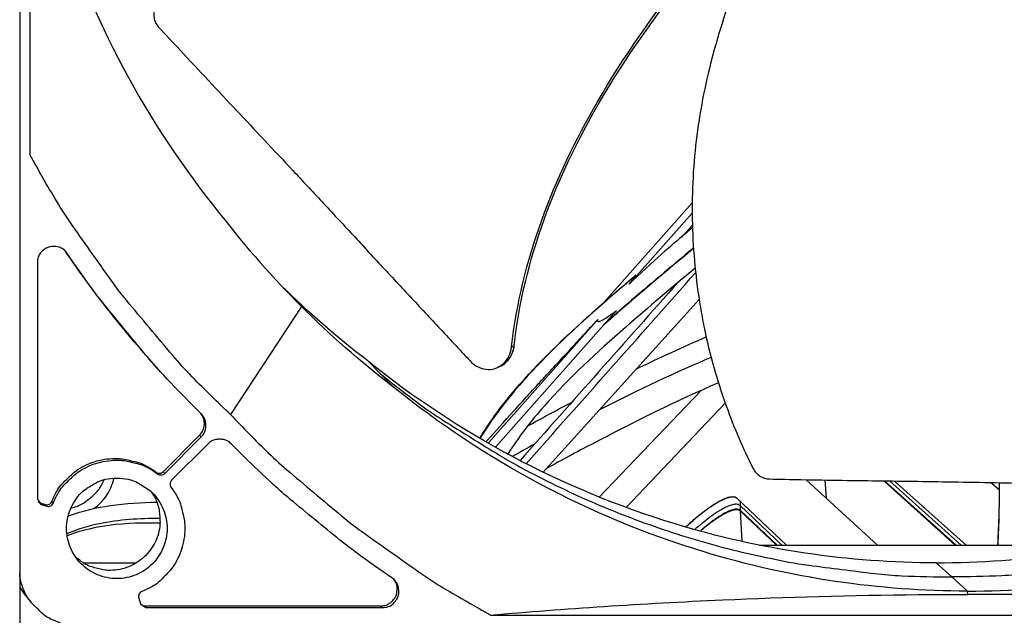
# Model space of a CAD drawing. Units: inches. Extents: x 2 to 86, y 1 to 67.
# Drawn here: x 27 to 29, y 10.2 to 11.5 of the extents above; entities that cross this region are included whole.
import ezdxf

# ---------------------------------------------------------------- set-up
doc = ezdxf.new("R2010")
doc.units = ezdxf.units.IN
doc.header["$LTSCALE"] = 4
doc.header["$MEASUREMENT"] = 0
for name, color, linetype in [('Fan', 84, 'Continuous'), ('Visible (ANSI)', 7, 'Continuous'), ('Visible Narrow (ANSI)', 7, 'Continuous')]:
    doc.layers.add(name, color=color, linetype=linetype)

msp = doc.modelspace()

# ---------------------------------------------------------------- linework, layer by layer
msp.add_circle((21.73216, 16.81163), 12.42785)
at = {"layer": 'Fan'}
for p, q in [((26.95114, 13.56693), (26.95114, 9.1312)), ((26.97216, 13.23172), (26.97216, 11.17215)), ((27.04601, 10.97161), (27.0445, 10.97367)), ((27.04901, 10.96833), (27.04601, 10.97161)), ((26.98749, 10.94935), (26.98749, 10.46134)), ((27.53181, 10.85879), (27.38541, 10.6361)), ((27.96937, 10.77788), (27.96415, 10.77524)), ((27.96982, 10.77811), (27.96937, 10.77788)), ((27.66844, 10.74671), (27.69472, 10.71987)), ((27.94196, 10.73618), (27.94048, 10.73547)), ((27.24147, 10.72447), (27.23836, 10.72789)), ((27.72215, 10.69204), (27.69472, 10.71987)), ((27.32496, 10.63753), (27.29993, 10.66257)), ((27.24677, 10.51835), (27.3218, 10.59339)), ((27.24988, 10.51482), (27.32496, 10.58989)), ((27.32496, 10.58989), (27.3218, 10.59339)), ((27.33921, 10.57564), (27.26413, 10.50057)), ((27.41188, 10.55062), (27.38685, 10.57565)), ((27.23518, 10.51379), (27.23208, 10.51733)), ((27.24988, 10.51482), (27.24677, 10.51835)), ((26.98749, 10.46134), (26.99537, 10.45062)), ((26.98879, 10.4561), (26.99239, 10.4542)), ((26.99239, 10.4542), (27.00381, 10.45062)), ((26.99537, 10.45062), (26.99239, 10.4542)), ((26.99537, 10.45062), (27.00678, 10.44704)), ((27.00678, 10.44704), (27.00381, 10.45062)), ((27.02058, 10.45362), (27.01759, 10.45719)), ((27.19064, 10.32971), (27.08368, 10.32971)), ((28.87119, 10.30154), (28.83921, 10.33062)), ((28.87119, 10.30154), (28.90347, 10.2722)), ((26.96014, 10.26749), (26.95114, 10.28065)), ((26.97376, 10.25052), (26.96014, 10.26749)), ((28.81936, 10.27393), (28.81917, 10.27411)), ((28.90448, 10.26539), (28.90347, 10.27201)), ((27.19636, 10.25747), (27.19994, 10.24605)), ((27.19994, 10.24605), (27.21065, 10.23818)), ((27.2007, 10.24422), (27.20756, 10.24187)), ((27.20756, 10.24187), (27.6953, 10.24187)), ((27.21065, 10.23818), (27.20756, 10.24187)), ((27.21065, 10.23818), (27.69866, 10.23818)), ((27.69866, 10.23818), (27.6953, 10.24187)), ((27.92146, 10.22284), (29.98103, 10.22284))]:
    msp.add_line(p, q, dxfattribs=at)
at = {"layer": 'Fan', "flags": 128}
for points in [[(27.38541, 10.6361, -0.0097053), (27.3066, 10.71378, -0.0179982), (27.26647, 10.75797, -0.0013957), (27.17091, 10.87178, -0.0097064), (27.15754, 10.88845, -0.0097546), (27.14479, 10.90567, -0.0014092), (27.05924, 11.02678, -0.0181136), (27.02692, 11.07655, -0.0097537), (26.97216, 11.17215)], [(27.04901, 10.96833, 0.0796369), (27.04082, 10.977, 0.1007245), (27.0323, 10.98115, 0.0586195), (27.02019, 10.9828, 0.0796369), (27.01125, 10.98154, 0.0796369), (27.00315, 10.97754, 0.0586195), (26.99407, 10.96935, 0.1007245), (26.98938, 10.96113, 0.0796369), (26.98749, 10.94935)], [(27.23836, 10.72789, -0.0086866), (27.18713, 10.78627, -0.0086866), (27.13796, 10.84639, -0.0086887), (27.0909, 10.9082, -0.0086887), (27.04601, 10.97161)], [(27.29993, 10.66257, -0.0073882), (27.24046, 10.725, -0.0139682), (27.21044, 10.75934, -0.0008258), (27.16849, 10.81028, -0.0008241), (27.12663, 10.86146, -0.0139397), (27.09873, 10.8977, -0.0073807), (27.04901, 10.96833)], [(27.69472, 10.71987, 0.0105518), (27.77667, 10.65638, 0.0194473), (27.82313, 10.62465, 0.001639), (27.94039, 10.55163, 0.0105528), (27.95887, 10.54074, 0.0106047), (28.02911, 10.50325, 0.0105888), (28.10098, 10.46872, 0.0106348), (28.17404, 10.43736, 0.010621), (28.24846, 10.4091, 0.0106596), (28.32384, 10.38409, 0.0106484), (28.4003, 10.36229, 0.0106785), (28.47747, 10.3438, 0.0106703), (28.55543, 10.32862, 0.0106909), (28.57673, 10.32541, 0.0016801), (28.71276, 10.30832, 0.0197037), (28.76838, 10.30374, 0.0106893), (28.87119, 10.30154)], [(30.04767, 10.71987, -0.0105518), (29.96572, 10.65638, -0.0194473), (29.91925, 10.62465, -0.001639), (29.802, 10.55163, -0.0105528), (29.78352, 10.54074, -0.0106047), (29.71328, 10.50325, -0.0105888), (29.64141, 10.46872, -0.0106348), (29.56835, 10.43736, -0.010621), (29.49392, 10.4091, -0.0106596), (29.41854, 10.38409, -0.0106484), (29.34209, 10.36229, -0.0106785), (29.26491, 10.3438, -0.0106703), (29.18696, 10.32862, -0.0106909), (29.16566, 10.32541, -0.0016801), (29.02963, 10.30832, -0.0197037), (28.97401, 10.30374, -0.0106893), (28.87119, 10.30154)], [(27.3218, 10.59339, 0.0912511), (27.32872, 10.60342, 0.0912511), (27.33161, 10.61527, 0.0912511), (27.3301, 10.62736, 0.0912511), (27.32438, 10.63812)], [(27.32496, 10.58989, 0.065539), (27.3311, 10.5979, 0.0879413), (27.33368, 10.60499, 0.043202), (27.33443, 10.61371, 0.043202), (27.33368, 10.62243, 0.0879413), (27.33111, 10.62953, 0.065539), (27.32496, 10.63753)], [(27.38541, 10.6361, 0.0097053), (27.4631, 10.55728, 0.0179982), (27.50729, 10.51716, 0.0013957), (27.6211, 10.42159, 0.0097064), (27.63777, 10.40822, 0.0097546), (27.65499, 10.39547, 0.0014092), (27.7761, 10.30992, 0.0181136), (27.82586, 10.2776, 0.0097537), (27.92146, 10.22284)], [(27.38685, 10.57565, 0.065539), (27.37884, 10.58179, 0.0879413), (27.37175, 10.58436, 0.043202), (27.36303, 10.58512, 0.043202), (27.35431, 10.58436, 0.0879413), (27.34722, 10.58179, 0.065539), (27.33921, 10.57564)], [(27.71765, 10.2997, -0.0073807), (27.64702, 10.34942, -0.0139397), (27.61078, 10.37731, -0.0008241), (27.5596, 10.41918, -0.0008258), (27.50865, 10.46112, -0.0139682), (27.47431, 10.49114, -0.0073882), (27.41188, 10.55062)], [(27.01759, 10.45719, -0.0383335), (27.02902, 10.48057, -0.0590507), (27.03925, 10.49406, -0.0176492), (27.06032, 10.51442, -0.0383335), (27.07102, 10.52267, -0.0383335), (27.0898, 10.53301, -0.0383335), (27.10995, 10.54036, -0.0383335), (27.13097, 10.54455, -0.0383335), (27.15239, 10.54549, -0.0383335), (27.16582, 10.54401, -0.0176492), (27.19441, 10.53756, -0.0590507), (27.21016, 10.53136, -0.0383335), (27.23208, 10.51733)], [(27.02058, 10.45362, -0.0383335), (27.03201, 10.47701, -0.0590507), (27.04225, 10.4905, -0.0176492), (27.06333, 10.51088, -0.0383335), (27.07404, 10.51913, -0.0383335), (27.09283, 10.52948, -0.0383335), (27.11298, 10.53684, -0.0383335), (27.13402, 10.54103, -0.0383335), (27.15545, 10.54196, -0.0383335), (27.16889, 10.54048, -0.0176492), (27.19749, 10.53403, -0.0590507), (27.21325, 10.52783, -0.0383335), (27.23518, 10.51379)], [(27.23208, 10.51733, 0.0897132), (27.23564, 10.51553, 0.0897132), (27.23961, 10.51509, 0.0897132), (27.24349, 10.51608, 0.0897132), (27.24677, 10.51835)], [(27.23518, 10.51379, 0.0897132), (27.23875, 10.51199, 0.0897132), (27.24272, 10.51155, 0.0897132), (27.2466, 10.51254, 0.0897132), (27.24988, 10.51482)], [(27.15124, 10.50505, -0.0491268), (27.17519, 10.50269, -0.0713517), (27.19087, 10.49716, -0.0269503), (27.21336, 10.48383, -0.0491268), (27.22446, 10.47472, -0.0491268), (27.23734, 10.45902, -0.0491268), (27.24691, 10.44112, -0.0491268), (27.2528, 10.4217, -0.0491268), (27.25479, 10.40149, -0.0491268), (27.2528, 10.38129, -0.0491268), (27.24691, 10.36187, -0.0491268), (27.23734, 10.34396, -0.0491268), (27.22446, 10.32827, -0.0491268), (27.20877, 10.31539, -0.0491268), (27.19087, 10.30582, -0.0491268), (27.17144, 10.29993, -0.0491268), (27.15124, 10.29794, -0.0491268), (27.13104, 10.29993, -0.0491268), (27.11161, 10.30582, -0.0491268), (27.09371, 10.31539, -0.0491268), (27.07802, 10.32827, -0.0491268), (27.06514, 10.34396, -0.0491268), (27.05557, 10.36187, -0.0491268), (27.04968, 10.38129, -0.0491268), (27.04769, 10.40149, -0.0491268), (27.04968, 10.4217, -0.0491268), (27.05557, 10.44112, -0.0491268), (27.06514, 10.45902, -0.0491268), (27.07802, 10.47472, -0.0491268), (27.08912, 10.48383, -0.0269503), (27.11161, 10.49716, -0.0713517), (27.12728, 10.50269, -0.0491268), (27.15124, 10.50505)], [(27.05652, 10.44334, 0.0384988), (27.07446, 10.44926, 0.0592493), (27.08517, 10.45532, 0.0177814), (27.09737, 10.46495, 0.0177814), (27.10885, 10.47542, 0.0592493), (27.11656, 10.48501, 0.0384988), (27.12532, 10.50175)], [(27.10363, 10.44228, 0.0473889), (27.1183, 10.45466, 0.0473889), (27.13039, 10.46959, 0.0473889), (27.13944, 10.48653, 0.0473889), (27.14515, 10.50487)], [(27.26413, 10.50057, 0.0897132), (27.26185, 10.49728, 0.0897132), (27.26087, 10.49341, 0.0897132), (27.26131, 10.48943, 0.0897132), (27.26311, 10.48586)], [(27.22177, 10.47731, -0.0462109), (27.23303, 10.45757, -0.0681543), (27.23745, 10.44277, -0.0243118), (27.24007, 10.418, -0.0462109), (27.2396, 10.40489, -0.0462109), (27.23544, 10.3863, -0.0462109), (27.22793, 10.36879, -0.0462109), (27.21733, 10.35296, -0.0462109), (27.20401, 10.33934, -0.0462109), (27.18841, 10.3284, -0.0462109), (27.17107, 10.32051, -0.0462109), (27.15258, 10.31595, -0.0462109), (27.13356, 10.31485, -0.0462109), (27.12054, 10.31652, -0.0243118), (27.09653, 10.32312, -0.0681543), (27.08264, 10.32988, -0.0462109), (27.06498, 10.3442)], [(27.26311, 10.48586, -0.0383335), (27.27715, 10.46394, -0.0590507), (27.28335, 10.44818, -0.0176492), (27.2898, 10.41957, -0.0383335), (27.29128, 10.40614, -0.0383335), (27.29035, 10.3847, -0.0383335), (27.28615, 10.36366, -0.0383335), (27.2788, 10.34351, -0.0383335), (27.26845, 10.32472, -0.0383335), (27.2602, 10.31401, -0.0176492), (27.23982, 10.29293, -0.0590507), (27.22633, 10.28269, -0.0383335), (27.20293, 10.27126)], [(27.00381, 10.45062, 0.0938067), (27.00795, 10.45014, 0.0938067), (27.01199, 10.4512, 0.0938067), (27.01536, 10.45366, 0.0938067), (27.01759, 10.45719)], [(27.00678, 10.44704, 0.0938067), (27.01093, 10.44656, 0.0938067), (27.01497, 10.44762, 0.0938067), (27.01834, 10.45009, 0.0938067), (27.02058, 10.45362)], [(26.98652, 10.2372, -0.0493879), (26.97249, 10.25209, -0.0493879), (26.96166, 10.26945, -0.0490399), (26.95448, 10.28845, -0.0490399), (26.95114, 10.30849)], [(27.6953, 10.24187, 0.0701793), (27.70589, 10.24336, 0.0922736), (27.7132, 10.24702, 0.048153), (27.72137, 10.25455, 0.0701793), (27.72562, 10.2609, 0.0701793), (27.72795, 10.26818, 0.048153), (27.72876, 10.27926, 0.0922736), (27.72708, 10.28726, 0.0701793), (27.72166, 10.29648)], [(27.69866, 10.23818, 0.0796369), (27.71044, 10.24006, 0.1007245), (27.71867, 10.24476, 0.0586195), (27.72686, 10.25384, 0.0796369), (27.73086, 10.26193, 0.0796369), (27.73212, 10.27087, 0.0586195), (27.73046, 10.28299, 0.1007245), (27.72631, 10.2915, 0.0796369), (27.71765, 10.2997)], [(27.20293, 10.27126, 0.0938067), (27.19941, 10.26903, 0.0938067), (27.19694, 10.26565, 0.0938067), (27.19588, 10.26162, 0.0938067), (27.19636, 10.25747)], [(27.06444, 10.20161, -0.0356092), (27.04659, 10.2029, -0.0558744), (27.03553, 10.20578, -0.0154974), (27.02207, 10.21143, -0.0153522), (27.00886, 10.21796, -0.0553419), (26.99931, 10.22449, -0.0354363), (26.98652, 10.2372)]]:
    msp.add_lwpolyline(points, format="xyb", dxfattribs=at)
at = {"layer": 'Fan'}
for points, knots in [([(26.97219, 11.90548), (26.98521, 11.83253), (27.00266, 11.7598), (27.02463, 11.68778), (27.0963, 11.45291), (27.21319, 11.23625), (27.363, 11.0509)], [-2.3563671, -2.3563671, -2.3563671, -2.3563671, -2.0638845, -2.0638845, -2.0638845, -1.1100546, -1.1100546, -1.1100546, -1.1100546]), ([(27.96415, 10.77524), (27.98441, 10.954), (28.05129, 11.1259), (28.19555, 11.37436), (28.2584, 11.46331), (28.38408, 11.62278), (28.44655, 11.6941), (28.51188, 11.76252)], [0.1003886, 0.1003886, 0.1003886, 0.1003886, 0.5799098, 0.5799098, 0.8698647, 0.8698647, 1.1234709, 1.1234709, 1.1234709, 1.1234709]), ([(27.96983, 10.77811), (27.98949, 10.95583), (28.05614, 11.12669), (28.20012, 11.3733), (28.26293, 11.46162), (28.38881, 11.61952), (28.45144, 11.69), (28.5171, 11.75739)], [0.1009732, 0.1009732, 0.1009732, 0.1009732, 0.5799098, 0.5799098, 0.8698647, 0.8698647, 1.123273, 1.123273, 1.123273, 1.123273]), ([(28.52773, 11.74693), (28.51069, 11.71482), (28.46971, 11.63304), (28.41242, 11.4945), (28.36312, 11.32953), (28.34061, 11.18691), (28.33539, 11.07161), (28.33768, 10.98523), (28.34459, 10.91388), (28.35305, 10.85754), (28.36856, 10.7739), (28.40092, 10.65973), (28.44121, 10.5661), (28.46192, 10.52471)], [-1.4491873, -1.4491873, -1.4491873, -1.4491873, -1.3231165, -1.1340998, -0.9450832, -0.7560665, -0.6615582, -0.5670499, -0.4725416, -0.4252874, -0.3780333, -0.1890166, -0.0274572, -0.0274572, -0.0274572, -0.0274572]), ([(27.23067, 11.47417), (27.22924, 11.47112), (27.22827, 11.46786), (27.22726, 11.46096), (27.22728, 11.45736), (27.2284, 11.45033), (27.22947, 11.44694), (27.23249, 11.4408), (27.23438, 11.43805), (27.23662, 11.43565)], [-0.095613755, -0.095613755, -0.095613755, -0.095613755, -0.072336558, -0.072336558, -0.04779483, -0.04779483, -0.023372061, -0.023372061, 0, 0, 0, 0]), ([(27.23662, 11.43565), (27.25181, 11.41932), (27.26678, 11.40325), (27.28156, 11.3874), (27.30145, 11.36608), (27.32099, 11.34518), (27.34033, 11.32453), (27.35967, 11.30386), (27.37881, 11.28345), (27.39791, 11.26308), (27.41703, 11.24269), (27.43611, 11.22235), (27.45534, 11.20182), (27.47458, 11.18128), (27.49398, 11.16056), (27.51372, 11.13944), (27.53347, 11.1183), (27.55356, 11.09675), (27.57409, 11.07468), (27.59463, 11.0526), (27.61562, 11.02999), (27.63724, 11.00663), (27.64806, 10.99494), (27.65904, 10.98307), (27.67001, 10.97121), (27.68098, 10.95935), (27.69195, 10.94749), (27.70273, 10.93589), (27.7135, 10.92428), (27.72409, 10.91292), (27.73466, 10.90156), (27.74524, 10.89021), (27.75581, 10.87886), (27.7664, 10.8675), (27.77698, 10.85614), (27.78758, 10.84476), (27.79818, 10.83338), (27.80879, 10.822), (27.81941, 10.81061), (27.83002, 10.79921), (27.84064, 10.78781), (27.85127, 10.77641), (27.8619, 10.765), (27.86762, 10.75887), (27.87334, 10.75273), (27.87906, 10.74659)], [-0.91723667, -0.91723667, -0.91723667, -0.91723667, -0.85914706, -0.85914706, -0.85914706, -0.78104279, -0.78104279, -0.78104279, -0.70293851, -0.70293851, -0.70293851, -0.62483423, -0.62483423, -0.62483423, -0.54672995, -0.54672995, -0.54672995, -0.46862568, -0.46862568, -0.46862568, -0.3905214, -0.3905214, -0.3905214, -0.35146926, -0.35146926, -0.35146926, -0.31241712, -0.31241712, -0.31241712, -0.27336498, -0.27336498, -0.27336498, -0.23431284, -0.23431284, -0.23431284, -0.19526071, -0.19526071, -0.19526071, -0.15620857, -0.15620857, -0.15620857, -0.11715643, -0.11715643, -0.11715643, -0.09615487, -0.09615487, -0.09615487, -0.09615487]), ([(27.87906, 10.74659), (27.88307, 10.74228), (27.88761, 10.73867), (27.89843, 10.73245), (27.90481, 10.73028), (27.91787, 10.72864), (27.92446, 10.72922), (27.93689, 10.73322), (27.94263, 10.73658), (27.95218, 10.74542), (27.95601, 10.75065), (27.96157, 10.76227), (27.96334, 10.76846), (27.96412, 10.77503), (27.96413, 10.77513), (27.96415, 10.77524)], [-0.28327352, -0.28327352, -0.28327352, -0.28327352, -0.24230584, -0.24230584, -0.19243293, -0.19243293, -0.14176195, -0.14176195, -0.09145236, -0.09145236, -0.04483987, -0.04483987, -0.00068739, -0.00068739, 0, 0, 0, 0]), ([(27.94196, 10.73618), (27.94607, 10.73815), (27.94991, 10.74077), (27.95794, 10.74825), (27.96175, 10.75349), (27.96727, 10.76512), (27.96903, 10.77132), (27.96979, 10.77789), (27.96981, 10.778), (27.96983, 10.77811)], [0.15682932, 0.15682932, 0.15682932, 0.15682932, 0.19198398, 0.19198398, 0.23861806, 0.23861806, 0.28280997, 0.28280997, 0.28354557, 0.28354557, 0.28354557, 0.28354557]), ([(28.83921, 10.33042), (28.66011, 10.33047), (28.4776, 10.35686), (28.2995, 10.4112), (28.06733, 10.48205), (27.85311, 10.59747), (27.66974, 10.74539)], [-2.7936965, -2.7936965, -2.7936965, -2.7936965, -2.0638845, -2.0638845, -2.0638845, -1.1125279, -1.1125279, -1.1125279, -1.1125279]), ([(28.83942, 10.33042), (29.01844, 10.33049), (29.20088, 10.35688), (29.37891, 10.4112), (29.61169, 10.48223), (29.82641, 10.59807), (30.01011, 10.74655)], [-2.7934084, -2.7934084, -2.7934084, -2.7934084, -2.0638845, -2.0638845, -2.0638845, -1.1100546, -1.1100546, -1.1100546, -1.1100546]), ([(28.90347, 10.27201), (28.72276, 10.27205), (28.53861, 10.29868), (28.3589, 10.35351), (28.12403, 10.42518), (27.90737, 10.54207), (27.72202, 10.69188)], [-2.7936965, -2.7936965, -2.7936965, -2.7936965, -2.0638845, -2.0638845, -2.0638845, -1.1100546, -1.1100546, -1.1100546, -1.1100546]), ([(28.90347, 10.27201), (29.08418, 10.27205), (29.26833, 10.29868), (29.44804, 10.35351), (29.68291, 10.42518), (29.89957, 10.54207), (30.08492, 10.69188)], [-2.7936965, -2.7936965, -2.7936965, -2.7936965, -2.0638845, -2.0638845, -2.0638845, -1.1100546, -1.1100546, -1.1100546, -1.1100546]), ([(28.46192, 10.52471), (28.46342, 10.52173), (28.46536, 10.51891), (28.4701, 10.51365), (28.47291, 10.51129), (28.47906, 10.50739), (28.48235, 10.50589), (28.48898, 10.50388), (28.49227, 10.50336), (28.4955, 10.50329)], [-0.095613755, -0.095613755, -0.095613755, -0.095613755, -0.072336558, -0.072336558, -0.04779483, -0.04779483, -0.023372061, -0.023372061, 0, 0, 0, 0]), ([(28.4955, 10.50329), (28.51748, 10.50284), (28.53914, 10.50242), (28.5605, 10.50204), (28.58923, 10.50152), (28.61744, 10.50106), (28.64533, 10.50064), (28.67323, 10.50021), (28.70081, 10.49983), (28.72834, 10.49945), (28.75588, 10.49907), (28.78338, 10.4987), (28.8111, 10.4983), (28.83885, 10.4979), (28.86682, 10.49748), (28.89532, 10.49701), (28.92384, 10.49654), (28.95288, 10.49601), (28.98259, 10.49541), (29.01232, 10.49482), (29.04273, 10.49415), (29.07411, 10.49339), (29.0898, 10.49301), (29.10574, 10.4926), (29.12166, 10.4922), (29.1376, 10.4918), (29.15351, 10.4914), (29.16912, 10.49104), (29.18473, 10.49068), (29.20004, 10.49036), (29.21533, 10.49004), (29.23062, 10.48972), (29.24591, 10.48941), (29.26121, 10.48909), (29.27651, 10.48877), (29.29183, 10.48845), (29.30716, 10.48814), (29.3225, 10.48782), (29.33784, 10.4875), (29.35319, 10.48718), (29.36855, 10.48686), (29.38391, 10.48654), (29.39927, 10.48623), (29.40754, 10.48605), (29.4158, 10.48588), (29.42407, 10.48571)], [-0.91723667, -0.91723667, -0.91723667, -0.91723667, -0.85914706, -0.85914706, -0.85914706, -0.78104279, -0.78104279, -0.78104279, -0.70293851, -0.70293851, -0.70293851, -0.62483423, -0.62483423, -0.62483423, -0.54672995, -0.54672995, -0.54672995, -0.46862568, -0.46862568, -0.46862568, -0.3905214, -0.3905214, -0.3905214, -0.35146926, -0.35146926, -0.35146926, -0.31241712, -0.31241712, -0.31241712, -0.27336498, -0.27336498, -0.27336498, -0.23431284, -0.23431284, -0.23431284, -0.19526071, -0.19526071, -0.19526071, -0.15620857, -0.15620857, -0.15620857, -0.11715643, -0.11715643, -0.11715643, -0.09615487, -0.09615487, -0.09615487, -0.09615487]), ([(27.05084, 10.42684), (27.05186, 10.42723), (27.05289, 10.42761), (27.08125, 10.43795), (27.10956, 10.44432), (27.16964, 10.4532), (27.20168, 10.45516), (27.23347, 10.45539)], [0.65188666, 0.65188666, 0.65188666, 0.65188666, 0.65975808, 0.65975808, 0.86975745, 0.86975745, 1.108099, 1.108099, 1.108099, 1.108099]), ([(27.24036, 10.42196), (27.19806, 10.42205), (27.15519, 10.41911), (27.09307, 10.40631), (27.07003, 10.39966), (27.04832, 10.39005)], [2.68635074, 2.68635074, 2.68635074, 2.68635074, 2.80078934, 2.80078934, 2.86561911, 2.86561911, 2.86561911, 2.86561911]), ([(27.24027, 10.41208), (27.22802, 10.4124), (27.21573, 10.41247), (27.16707, 10.41167), (27.13019, 10.40859), (27.07886, 10.39659), (27.06363, 10.39204), (27.04885, 10.38605)], [7.39892229, 7.39892229, 7.39892229, 7.39892229, 7.49331798, 7.49331798, 7.77167024, 7.77167024, 7.88804141, 7.88804141, 7.88804141, 7.88804141]), ([(27.92146, 10.22284), (28.07329, 10.23565), (28.23266, 10.24653), (28.53008, 10.25993), (28.66375, 10.2637), (28.82262, 10.26511), (28.84234, 10.26524), (28.87017, 10.26534), (28.87823, 10.26536), (28.88945, 10.26538), (28.89259, 10.26539), (28.89865, 10.26539), (28.90156, 10.26539), (28.90448, 10.26539)], [-2.4217098, -2.4217098, -2.4217098, -2.4217098, -1.1933742, -1.1933742, -0.2323318, -0.2323318, -0.0966409, -0.0966409, -0.0414087, -0.0414087, -0.0199193, -0.0199193, -0.000001, -0.000001, -0.000001, -0.000001]), ([(29.98103, 10.22284), (29.80104, 10.23565), (29.61775, 10.24653), (29.29088, 10.25993), (29.14893, 10.2637), (28.98695, 10.26511), (28.96696, 10.26524), (28.93889, 10.26534), (28.93078, 10.26536), (28.91953, 10.26538), (28.91638, 10.26539), (28.91031, 10.26539), (28.90739, 10.26539), (28.90448, 10.26539)], [0, 0, 0, 0, 1.2260763, 1.2260763, 2.1853511, 2.1853511, 2.3207923, 2.3207923, 2.3759229, 2.3759229, 2.3973728, 2.3973728, 2.4172545, 2.4172545, 2.4172545, 2.4172545])]:
    msp.add_open_spline(points, degree=3, knots=knots, dxfattribs=at)
for points in [[(27.363, 11.0509), (27.41873, 10.97898), (27.47348, 10.91713), (27.53181, 10.85879)], [(27.66831, 10.74655), (27.60209, 10.79786), (27.5445, 10.84834), (27.49032, 10.90158)], [(27.72202, 10.69188), (27.65065, 10.74705), (27.5895, 10.80111), (27.53181, 10.85879)], [(27.94048, 10.73547), (27.93908, 10.7348), (27.93768, 10.73413), (27.93628, 10.73345)], [(28.96623, 10.36692), (28.96861, 10.41187), (28.96984, 10.45504), (28.96937, 10.49568)], [(28.96649, 10.36692), (28.96877, 10.4107), (28.9699, 10.45381), (28.96922, 10.49568)], [(28.95991, 10.27288), (28.95992, 10.27294), (28.95992, 10.273), (28.95993, 10.27306)], [(28.96013, 10.27288), (28.96014, 10.27294), (28.96014, 10.273), (28.96015, 10.27306)]]:
    msp.add_open_spline(points, degree=3, dxfattribs=at)
msp.add_rational_spline([(27.96937, 10.77788), (27.96653, 10.74797), (27.94048, 10.73547)], [1, 0.752649459022, 0.730874300091], degree=2, dxfattribs=at)
at = {"layer": 'Visible (ANSI)'}
for p, q in [((28.33643, 11.07237), (28.15524, 10.86777)), ((28.3364, 11.05166), (28.20659, 10.90508)), ((28.33683, 11.02679), (28.31772, 11.0052)), ((28.02955, 10.51721), (28.35073, 10.87345)), ((28.14199, 10.83214), (27.91616, 10.57714)), ((28.18063, 10.8504), (27.93111, 10.56866)), ((28.4046, 10.65941), (28.20053, 10.44447)), ((28.71824, 10.36692), (28.5715, 10.50184)), ((28.8784, 10.36692), (28.73102, 10.49941)), ((28.88, 10.36692), (28.73261, 10.49939)), ((28.90063, 10.36692), (28.75313, 10.49911)), ((28.75316, 10.49911), (28.90066, 10.36692)), ((28.96939, 10.4801), (28.95113, 10.49602)), ((28.42773, 10.4644), (28.53091, 10.36692)), ((28.53087, 10.36692), (28.42866, 10.46349)), ((28.51139, 10.36692), (28.43546, 10.43885)), ((28.50988, 10.36692), (28.43554, 10.43737)), ((28.47486, 10.36692), (29.20355, 10.36692)), ((28.58004, 10.30042), (28.57996, 10.3005)), ((28.58192, 10.30009), (28.58183, 10.30017)), ((28.60589, 10.29604), (28.60579, 10.29614)), ((28.60583, 10.29613), (28.60593, 10.29604))]:
    msp.add_line(p, q, dxfattribs=at)
at = {"layer": 'Visible (ANSI)', "flags": 128}
for points in [[(28.42866, 10.46349, 0.05075), (28.42512, 10.4655, 0.0902872), (28.42288, 10.46604, 0.0299304), (28.41774, 10.46602, 0.0443539), (28.41432, 10.46549, 0.0187238), (28.40796, 10.46367, 0.0244065), (28.40323, 10.46186, 0.011719), (28.39567, 10.45832, 0.0150219), (28.38993, 10.45525, 0.0085954), (28.38158, 10.45027, 0.0103543), (28.37482, 10.44588, 0.0068569), (28.36594, 10.43966, 0.007832), (28.35832, 10.434, 0.0058415), (28.35676, 10.43277, 0.0005697), (28.34093, 10.41996, 0.0110982), (28.33455, 10.41455, 0.0060161), (28.32312, 10.40417)], [(28.43554, 10.43737, 0.0510195), (28.43222, 10.43923, 0.0911097), (28.43014, 10.43971, 0.0303582), (28.42534, 10.43965, 0.0443959), (28.4221, 10.43911, 0.0184951), (28.41611, 10.43733, 0.024246), (28.41167, 10.43558, 0.011595), (28.40456, 10.43218, 0.0148926), (28.39918, 10.42924, 0.0085385), (28.39134, 10.42448, 0.0102779), (28.38499, 10.42028, 0.0068456), (28.38335, 10.41911, 0.0008026), (28.36955, 10.40897, 0.0128682), (28.36362, 10.40437, 0.0071505), (28.35331, 10.39567)]]:
    msp.add_lwpolyline(points, format="xyb", dxfattribs=at)
at = {"layer": 'Visible (ANSI)'}
for radius in [12.46875, 12.44375, 12.375, 12.35]:
    msp.add_arc((21.73211, 16.88679), radius, 183.009174, 182.909174, dxfattribs=at)
for points in [[(28.31992, 11.00768), (28.3256, 11.01246), (28.33129, 11.01725), (28.33697, 11.02203)], [(27.99456, 10.53465), (28.11087, 10.66597), (28.22717, 10.7973), (28.34349, 10.92862)], [(28.30708, 10.9084), (28.19867, 10.786), (28.09027, 10.6636), (27.98187, 10.5412)], [(28.2212, 10.72978), (28.26953, 10.7535), (28.31767, 10.77583), (28.36527, 10.79608)], [(27.88932, 10.57103), (27.88935, 10.57109), (27.88938, 10.57114), (27.88941, 10.57119)], [(27.8965, 10.56666), (27.89502, 10.56753), (27.89353, 10.5684), (27.89205, 10.56928)], [(28.55681, 10.30468), (28.55692, 10.30468), (28.55703, 10.30468), (28.55714, 10.30468)]]:
    msp.add_open_spline(points, degree=3, dxfattribs=at)
for points, knots in [([(28.15794, 10.82479), (28.19774, 10.86019), (28.2384, 10.89471), (28.2991, 10.94591), (28.31908, 10.96267), (28.33906, 10.97945)], [4.09314722, 4.09314722, 4.09314722, 4.09314722, 4.46291737, 4.46291737, 4.64357655, 4.64357655, 4.64357655, 4.64357655]), ([(28.33905, 10.97951), (28.29356, 10.94131), (28.24797, 10.90325), (28.18833, 10.8518), (28.17365, 10.839), (28.15908, 10.82608)], [3.89188624, 3.89188624, 3.89188624, 3.89188624, 4.30289999, 4.30289999, 4.43798191, 4.43798191, 4.43798191, 4.43798191]), ([(28.3425, 10.93816), (28.29429, 10.89769), (28.24614, 10.85723), (28.14063, 10.76468), (28.08329, 10.7121), (28.0046, 10.62299), (27.97871, 10.58997), (27.95664, 10.55459)], [4.0001253, 4.0001253, 4.0001253, 4.0001253, 4.4358417, 4.4358417, 4.9742215, 4.9742215, 5.2627985, 5.2627985, 5.2627985, 5.2627985]), ([(27.8988, 10.58721), (27.91803, 10.61894), (27.93996, 10.64904), (28.0108, 10.73489), (28.06471, 10.78677), (28.15209, 10.86539), (28.18472, 10.89353), (28.21755, 10.92144)], [3.2267937, 3.2267937, 3.2267937, 3.2267937, 3.4836809, 3.4836809, 4.0008616, 4.0008616, 4.299579, 4.299579, 4.299579, 4.299579]), ([(28.39054, 10.70159), (28.30458, 10.66451), (28.21665, 10.62099), (28.0981, 10.55846), (28.06739, 10.54192), (28.03662, 10.52505)], [15.9033244, 15.9033244, 15.9033244, 15.9033244, 16.7580138, 16.7580138, 17.0567568, 17.0567568, 17.0567568, 17.0567568]), ([(27.99747, 10.61259), (27.9994, 10.61365), (28.00133, 10.61471), (28.0317, 10.63134), (28.06024, 10.64678), (28.08882, 10.66196)], [69.95869502, 69.95869502, 69.95869502, 69.95869502, 69.97742669, 69.97742669, 70.2534499, 70.2534499, 70.2534499, 70.2534499]), ([(28.32303, 10.40419), (28.32945, 10.41019), (28.33597, 10.41602), (28.35609, 10.43316), (28.36933, 10.44314), (28.39163, 10.4576), (28.40218, 10.46304), (28.41864, 10.46795), (28.42454, 10.46741), (28.42773, 10.4644)], [-0.52255613, -0.52255613, -0.52255613, -0.52255613, -0.45208978, -0.45208978, -0.30139257, -0.30139257, -0.15069629, -0.15069629, 0, 0, 0, 0]), ([(28.43546, 10.43885), (28.43256, 10.44161), (28.42714, 10.44208), (28.41204, 10.43752), (28.40236, 10.4325), (28.38198, 10.41924), (28.36993, 10.41015), (28.35602, 10.39828), (28.35455, 10.39701), (28.35308, 10.39573)], [0, 0, 0, 0, 0.13729615, 0.13729615, 0.2745923, 0.2745923, 0.41113428, 0.41113428, 0.42714432, 0.42714432, 0.42714432, 0.42714432])]:
    msp.add_open_spline(points, degree=3, knots=knots, dxfattribs=at)
at = {"layer": 'Visible Narrow (ANSI)'}
for p, q in [((28.35484, 10.68588), (28.14508, 10.46587)), ((28.60982, 10.50119), (28.61273, 10.46393)), ((28.89048, 10.36692), (28.74304, 10.49925)), ((28.42866, 10.46349), (28.42773, 10.4644)), ((28.43532, 10.4572), (28.43496, 10.4486)), ((28.52129, 10.36692), (28.43496, 10.4486)), ((28.43496, 10.4486), (28.43546, 10.43885)), ((28.43554, 10.43737), (28.43878, 10.37455)), ((28.59415, 10.29799), (28.59406, 10.29807))]:
    msp.add_line(p, q, dxfattribs=at)
at = {"layer": 'Visible Narrow (ANSI)', "flags": 128}
msp.add_lwpolyline([(28.43496, 10.4486, 0.0501699), (28.43182, 10.45046, 0.0882718), (28.42981, 10.45099, 0.0289527), (28.42524, 10.4511, 0.044369), (28.42228, 10.45074, 0.0194542), (28.41675, 10.44933, 0.0249488), (28.41256, 10.44786, 0.0121406), (28.40597, 10.44497, 0.0154607), (28.40092, 10.44242, 0.008827), (28.39359, 10.43826, 0.0106397), (28.38765, 10.43458, 0.0069658), (28.37979, 10.42931, 0.0079924), (28.37309, 10.42452, 0.0058528), (28.3717, 10.42347, 0.000571), (28.35762, 10.41252, 0.0110749), (28.35188, 10.40784, 0.0060285), (28.34164, 10.39889)], format="xyb", dxfattribs=at)
at = {"layer": 'Visible Narrow (ANSI)'}
for points in [[(28.33695, 11.02126), (28.32821, 11.01388), (28.31943, 11.00649), (28.31062, 10.99909)], [(28.31772, 11.0052), (28.31535, 11.00316), (28.31299, 11.00112), (28.31064, 10.99909)], [(28.37551, 10.75376), (28.30433, 10.72404), (28.22746, 10.68775), (28.14553, 10.64586)], [(27.88988, 10.57091), (27.88985, 10.57086), (27.88982, 10.5708), (27.88979, 10.57075)], [(28.01192, 10.57514), (27.99667, 10.56681), (27.98128, 10.55834), (27.96574, 10.54971)]]:
    msp.add_open_spline(points, degree=3, dxfattribs=at)
for points, knots in [([(28.31064, 10.99909), (28.31006, 10.99859), (28.30948, 10.99809), (28.30491, 10.99413), (28.25194, 10.94895), (28.20659, 10.90508)], [13.83995552, 13.83995552, 13.83995552, 13.83995552, 13.87522739, 13.87522739, 14.11998511, 14.11998511, 14.11998511, 14.11998511]), ([(28.3391, 10.97863), (28.33171, 10.97241), (28.3243, 10.96618), (28.31687, 10.95994), (28.26168, 10.91355), (28.20589, 10.86668), (28.15401, 10.82039)], [0.45276185, 0.45276185, 0.45276185, 0.45276185, 0.459528141, 0.459528141, 0.459528141, 0.509841318, 0.509841318, 0.509841318, 0.509841318]), ([(28.22033, 10.92302), (28.16672, 10.87753), (28.11435, 10.83195), (28.06736, 10.787), (28.01063, 10.73272), (27.96263, 10.67934), (27.92697, 10.62914), (27.91677, 10.61479), (27.90757, 10.6007), (27.89927, 10.58695)], [0.47910363, 0.47910363, 0.47910363, 0.47910363, 0.52959306, 0.52959306, 0.52959306, 0.590575, 0.590575, 0.590575, 0.60800612, 0.60800612, 0.60800612, 0.60800612]), ([(28.20659, 10.90508), (28.21126, 10.91064), (28.21573, 10.91611), (28.21888, 10.92045), (28.21946, 10.92129), (28.22005, 10.92228), (28.22022, 10.9226), (28.22033, 10.92291), (28.22035, 10.92298), (28.22036, 10.92303)], [0.659400406, 0.659400406, 0.659400406, 0.659400406, 0.672130353, 0.672130353, 0.675034945, 0.675034945, 0.676397237, 0.676397237, 0.676797889, 0.676797889, 0.676797889, 0.676797889]), ([(28.22036, 10.92303), (28.22037, 10.9231), (28.22037, 10.92315), (28.22034, 10.92326), (28.22028, 10.92329), (28.22007, 10.92326), (28.21992, 10.92319), (28.21943, 10.92292), (28.21905, 10.92264), (28.21833, 10.92208), (28.21795, 10.92177), (28.21755, 10.92144)], [0.6767978888, 0.6767978888, 0.6767978888, 0.6767978888, 0.6772599372, 0.6772599372, 0.6780136025, 0.6780136025, 0.6789157717, 0.6789157717, 0.680475966, 0.680475966, 0.6818649688, 0.6818649688, 0.6818649688, 0.6818649688]), ([(27.91155, 10.57979), (27.91271, 10.58105), (27.91385, 10.5823), (27.93036, 10.60037), (27.94856, 10.62076), (27.97906, 10.65469), (27.98835, 10.665), (28.00237, 10.68044), (28.00644, 10.68491), (28.0135, 10.69266), (28.01644, 10.69587), (28.02249, 10.70248), (28.02558, 10.70585), (28.03355, 10.71453), (28.03841, 10.7198), (28.05378, 10.73645), (28.06395, 10.74744), (28.09862, 10.78487), (28.11401, 10.8015), (28.13654, 10.82615), (28.13925, 10.82912), (28.14199, 10.83214)], [1.35092909, 1.35092909, 1.35092909, 1.35092909, 1.3599863, 1.3599863, 1.48288742, 1.48288742, 1.54119907, 1.54119907, 1.56477974, 1.56477974, 1.58127427, 1.58127427, 1.59813275, 1.59813275, 1.62396471, 1.62396471, 1.67808712, 1.67808712, 1.79425645, 1.79425645, 1.80980588, 1.80980588, 1.80980588, 1.80980588]), ([(28.14199, 10.83214), (28.14165, 10.83129), (28.14141, 10.8305), (28.14131, 10.82952), (28.14131, 10.82918), (28.14143, 10.82869), (28.14151, 10.82851), (28.14172, 10.82822), (28.14185, 10.82811), (28.14216, 10.82791), (28.14235, 10.82785), (28.14287, 10.82773), (28.14323, 10.82773), (28.14437, 10.82783), (28.14527, 10.82809), (28.14905, 10.82942), (28.15276, 10.8315), (28.16253, 10.8374), (28.17103, 10.84332), (28.18063, 10.8504)], [0.02469356, 0.02469356, 0.02469356, 0.02469356, 0.03193916, 0.03193916, 0.03541965, 0.03541965, 0.03770749, 0.03770749, 0.03978595, 0.03978595, 0.04233117, 0.04233117, 0.04689149, 0.04689149, 0.05820611, 0.05820611, 0.09840692, 0.09840692, 0.18551852, 0.18551852, 0.18551852, 0.18551852])]:
    msp.add_open_spline(points, degree=3, knots=knots, dxfattribs=at)

doc.saveas('drawing.dxf')
